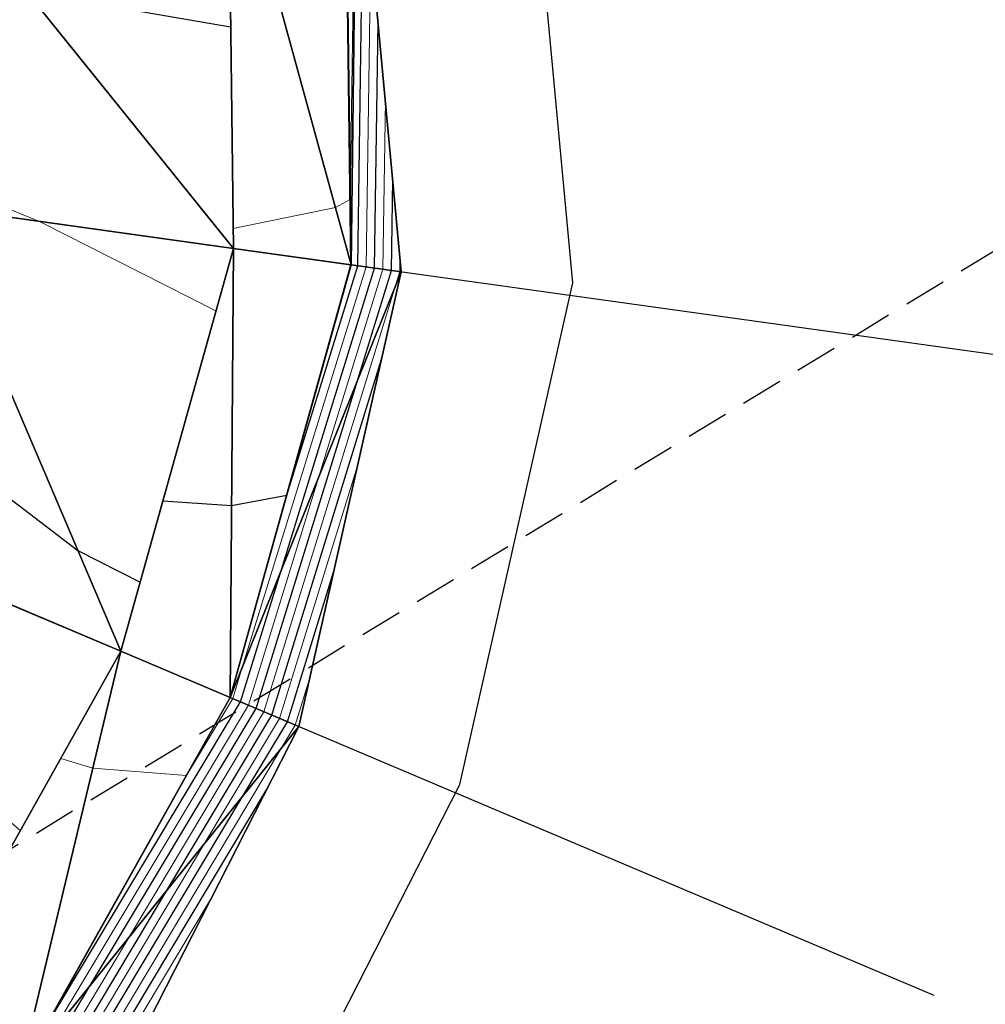
# Model space of a CAD drawing. Units: metres. Extents: x -4 to 480544, y -4 to 4122581.
# Drawn here: x 479771 to 479800, y 4121633 to 4121662 of the extents above; entities that cross this region are included whole.
import ezdxf

# ---------------------------------------------------------------- set-up
doc = ezdxf.new("R2010")
doc.units = ezdxf.units.M
doc.header["$LTSCALE"] = 5
doc.linetypes.add('DASHED2', pattern=[0.375, 0.25, -0.125])
doc.linetypes.add('HIDDEN', pattern=[0.375, 0.25, -0.125])
for name, color, linetype in [('C-ROAD-LINE-EXTN', 252, 'HIDDEN'), ('C-ROAD-SAMP', 7, 'HIDDEN'), ('C-TINN-BNDY', 2, 'Continuous'), ('C-TINN-VIEW', 252, 'Continuous'), ('C-TOPO-FEAT', 94, 'Continuous'), ('C-TOPO-MAJR-N', 3, 'Continuous'), ('C-TOPO-MINR-N', 6, 'Continuous'), ('F-SC-DATUM', 2, 'Continuous'), ('YENI_POLYLINE', 7, 'Continuous')]:
    doc.layers.add(name, color=color, linetype=linetype)

msp = doc.modelspace()

# ---------------------------------------------------------------- linework, layer by layer
at = {"layer": 'C-ROAD-LINE-EXTN', "color": 252, "linetype": 'DASHED2', "lineweight": -3}
msp.add_line((479728.411, 4121611.994), (480542.915, 4122107.046), dxfattribs=at)
at = {"layer": 'C-ROAD-SAMP', "color": 1, "linetype": 'Continuous', "lineweight": -3}
for points in [[(479733.896, 4121661.575), (479768.561, 4121656.748), (479803.227, 4121651.92)], [(479733.637, 4121660.781), (479765.872, 4121647.146), (479798.107, 4121633.51)]]:
    msp.add_lwpolyline(points, dxfattribs=at)
at = {"layer": 'C-TINN-BNDY', "color": 1, "linetype": 'Continuous', "lineweight": -3, "flags": 128}
msp.add_lwpolyline([(479744.893, 4121720.783), (479761.501, 4121713.111), (479773.529, 4121699.455), (479779.729, 4121683.955), (479781.114, 4121668.868), (479782.421, 4121654.817), (479779.401, 4121641.423), (479773.401, 4121629.649), (479765.548, 4121619.771), (479756.743, 4121611.674), (479747.631, 4121605.059), (479738.667, 4121599.528), (479730.015, 4121594.473), (479721.353, 4121589.472), (479712.745, 4121584.382), (479704.049, 4121579.435), (479695.256, 4121574.648), (479686.291, 4121570.145), (479677.528, 4121565.31), (479669.004, 4121560.522), (479660.78, 4121555.26), (479652.402, 4121549.8), (479644.022, 4121544.342)], dxfattribs=at)
at = {"layer": 'C-TINN-VIEW', "color": 4, "linetype": 'Continuous', "lineweight": -3}
for points in [[(479777.319, 4121668.221, 722.784), (479780.943, 4121655.023, 723.605), (479780.769, 4121668.809, 722.854)], [(479780.769, 4121668.809, 722.854), (479780.943, 4121655.023, 723.605), (479781.114, 4121668.868, 723.555)], [(479781.114, 4121668.868, 723.555), (479780.943, 4121655.023, 723.605), (479782.421, 4121654.817, 726.589)], [(479768.446, 4121666.708, 722.814), (479777.475, 4121655.506, 723.385), (479777.318, 4121668.22, 722.634)], [(479777.318, 4121668.22, 722.634), (479777.476, 4121655.506, 723.535), (479777.319, 4121668.221, 722.784)], [(479777.318, 4121668.22, 722.634), (479777.475, 4121655.506, 723.385), (479777.476, 4121655.506, 723.535)], [(479777.319, 4121668.221, 722.784), (479777.476, 4121655.506, 723.535), (479780.943, 4121655.023, 723.605)], [(479768.446, 4121666.708, 722.814), (479768.561, 4121656.748, 723.565), (479777.475, 4121655.506, 723.385)], [(479768.561, 4121656.748, 723.565), (479765.872, 4121647.146, 724.307), (479774.161, 4121643.639, 724.127)], [(479768.561, 4121656.748, 723.565), (479774.161, 4121643.639, 724.127), (479777.475, 4121655.506, 723.385)], [(479777.475, 4121655.506, 723.385), (479774.161, 4121643.639, 724.127), (479774.162, 4121643.639, 724.277)], [(479777.475, 4121655.506, 723.385), (479774.162, 4121643.639, 724.277), (479777.476, 4121655.506, 723.535)], [(479777.476, 4121655.506, 723.535), (479774.162, 4121643.639, 724.277), (479777.385, 4121642.275, 724.347)], [(479777.476, 4121655.506, 723.535), (479777.385, 4121642.275, 724.347), (479780.943, 4121655.023, 723.605)], [(479780.943, 4121655.023, 723.605), (479777.385, 4121642.275, 724.347), (479782.421, 4121654.817, 726.589)], [(479782.421, 4121654.817, 726.589), (479777.385, 4121642.275, 724.347), (479779.401, 4121641.423, 728.724)], [(479774.161, 4121643.639, 724.127), (479765.872, 4121647.146, 724.307), (479768.326, 4121633.243, 724.862)], [(479774.161, 4121643.639, 724.127), (479768.326, 4121633.243, 724.862), (479768.327, 4121633.243, 725.012)], [(479774.162, 4121643.639, 724.277), (479768.327, 4121633.243, 725.012), (479771.183, 4121631.22, 725.082)], [(479774.162, 4121643.639, 724.277), (479774.161, 4121643.639, 724.127), (479768.327, 4121633.243, 725.012)], [(479777.385, 4121642.275, 724.347), (479774.162, 4121643.639, 724.277), (479771.183, 4121631.22, 725.082)], [(479779.401, 4121641.423, 728.724), (479777.385, 4121642.275, 724.347), (479771.183, 4121631.22, 725.082)], [(479779.401, 4121641.423, 728.724), (479771.183, 4121631.22, 725.082), (479773.401, 4121629.649, 730.518)]]:
    msp.add_3dface(points, dxfattribs=at)
at = {"layer": 'C-TOPO-FEAT', "color": 251, "linetype": 'Continuous', "lineweight": -3}
for points in [[(479771.183, 4121631.22, 725.082), (479777.385, 4121642.275, 724.347), (479780.943, 4121655.023, 723.605), (479780.769, 4121668.809, 722.854), (479776.206, 4121682.055, 722.095), (479767.644, 4121693.144, 721.328), (479755.984, 4121700.91, 720.553), (479742.82, 4121704.587, 719.769), (479729.884, 4121704.648, 718.978), (479717.933, 4121702.19, 718.178), (479707.17, 4121698.257, 717.37), (479697.467, 4121693.714, 716.554), (479688.47, 4121689.176, 715.73), (479679.545, 4121684.665, 714.897), (479670.62, 4121680.155, 714.056), (479661.696, 4121675.644, 713.208), (479652.771, 4121671.133, 712.354), (479643.846, 4121666.622, 711.501), (479634.921, 4121662.111, 710.648)], [(479771.179, 4121631.222, 724.442), (479777.381, 4121642.277, 723.707), (479780.938, 4121655.024, 722.965), (479780.764, 4121668.808, 722.214), (479776.202, 4121682.052, 721.455), (479767.641, 4121693.14, 720.688), (479755.982, 4121700.906, 719.913), (479742.82, 4121704.582, 719.13), (479729.884, 4121704.643, 718.338), (479717.934, 4121702.186, 717.538), (479707.172, 4121698.252, 716.73), (479697.47, 4121693.709, 715.914), (479688.472, 4121689.172, 715.09), (479679.547, 4121684.661, 714.257), (479670.623, 4121680.15, 713.417), (479661.698, 4121675.639, 712.568), (479652.773, 4121671.128, 711.714), (479643.848, 4121666.617, 710.861), (479634.924, 4121662.106, 710.008)], [(479771.177, 4121631.224, 723.942), (479777.378, 4121642.278, 723.207), (479780.935, 4121655.024, 722.465), (479780.762, 4121668.808, 721.714), (479776.2, 4121682.051, 720.955), (479767.639, 4121693.139, 720.188), (479755.981, 4121700.903, 719.413), (479742.819, 4121704.579, 718.63), (479729.884, 4121704.641, 717.838), (479717.935, 4121702.183, 717.038), (479707.173, 4121698.25, 716.23), (479697.471, 4121693.707, 715.414), (479688.473, 4121689.17, 714.59), (479679.548, 4121684.659, 713.757), (479670.624, 4121680.148, 712.917), (479661.699, 4121675.637, 712.068), (479652.774, 4121671.126, 711.214), (479643.849, 4121666.615, 710.361), (479634.925, 4121662.104, 709.508)], [(479768.327, 4121633.243, 725.012), (479774.162, 4121643.639, 724.277), (479777.476, 4121655.506, 723.535), (479777.319, 4121668.221, 722.784), (479773.126, 4121680.393, 722.025), (479765.257, 4121690.584, 721.258), (479754.542, 4121697.721, 720.483), (479742.376, 4121701.115, 719.699), (479730.268, 4121701.169, 718.908), (479718.925, 4121698.834, 718.108), (479708.548, 4121695.039, 717.3), (479699.027, 4121690.58, 716.484), (479690.049, 4121686.053, 715.66), (479681.124, 4121681.542, 714.827), (479672.199, 4121677.031, 713.986), (479663.275, 4121672.52, 713.138), (479654.35, 4121668.009, 712.284), (479645.425, 4121663.498, 711.431), (479636.5, 4121658.987, 710.578)], [(479768.327, 4121633.243, 724.012), (479774.161, 4121643.639, 723.277), (479777.476, 4121655.506, 722.535), (479777.319, 4121668.22, 721.784), (479773.125, 4121680.393, 721.025), (479765.257, 4121690.584, 720.258), (479754.542, 4121697.721, 719.483), (479742.376, 4121701.115, 718.699), (479730.268, 4121701.169, 717.908), (479718.925, 4121698.834, 717.108), (479708.548, 4121695.039, 716.3), (479699.027, 4121690.58, 715.484), (479690.049, 4121686.053, 714.66), (479681.124, 4121681.542, 713.827), (479672.199, 4121677.031, 712.986), (479663.275, 4121672.52, 712.138), (479654.35, 4121668.009, 711.284), (479645.425, 4121663.498, 710.431), (479636.5, 4121658.987, 709.578)], [(479760.863, 4121624.468, 725.542), (479768.326, 4121633.243, 724.812), (479774.161, 4121643.639, 724.077), (479777.475, 4121655.506, 723.335), (479777.318, 4121668.22, 722.584), (479773.125, 4121680.393, 721.825), (479765.257, 4121690.583, 721.058), (479754.541, 4121697.72, 720.283), (479742.376, 4121701.114, 719.499), (479730.268, 4121701.168, 718.708), (479718.925, 4121698.833, 717.908), (479708.548, 4121695.039, 717.1), (479699.028, 4121690.579, 716.284), (479690.049, 4121686.052, 715.46), (479681.124, 4121681.541, 714.627), (479672.2, 4121677.03, 713.786), (479663.275, 4121672.519, 712.938), (479654.35, 4121668.008, 712.084), (479645.425, 4121663.497, 711.231), (479636.501, 4121658.986, 710.378)], [(479760.863, 4121624.468, 725.442), (479768.326, 4121633.243, 724.712), (479774.161, 4121643.639, 723.977), (479777.475, 4121655.506, 723.235), (479777.318, 4121668.22, 722.484), (479773.125, 4121680.393, 721.725), (479765.257, 4121690.583, 720.958), (479754.541, 4121697.72, 720.183), (479742.376, 4121701.114, 719.399), (479730.268, 4121701.168, 718.608), (479718.925, 4121698.833, 717.808), (479708.548, 4121695.039, 717), (479699.028, 4121690.579, 716.184), (479690.049, 4121686.052, 715.36), (479681.124, 4121681.541, 714.527), (479672.2, 4121677.03, 713.686), (479663.275, 4121672.519, 712.838), (479654.35, 4121668.008, 711.984), (479645.425, 4121663.497, 711.131), (479636.501, 4121658.986, 710.278)], [(479760.864, 4121624.468, 725.242), (479768.326, 4121633.243, 724.512), (479774.161, 4121643.639, 723.777), (479777.475, 4121655.506, 723.035), (479777.318, 4121668.22, 722.284), (479773.125, 4121680.393, 721.525), (479765.257, 4121690.583, 720.758), (479754.541, 4121697.72, 719.983), (479742.376, 4121701.114, 719.199), (479730.268, 4121701.168, 718.408), (479718.925, 4121698.833, 717.608), (479708.548, 4121695.039, 716.8), (479699.027, 4121690.58, 715.984), (479690.049, 4121686.052, 715.16), (479681.124, 4121681.541, 714.327), (479672.2, 4121677.03, 713.486), (479663.275, 4121672.519, 712.638), (479654.35, 4121668.008, 711.784), (479645.425, 4121663.497, 710.931), (479636.501, 4121658.986, 710.078)], [(479760.864, 4121624.468, 725.242), (479768.326, 4121633.243, 724.512), (479774.161, 4121643.639, 723.777), (479777.475, 4121655.506, 723.035), (479777.318, 4121668.22, 722.284), (479773.125, 4121680.393, 721.525), (479765.257, 4121690.583, 720.758), (479754.541, 4121697.72, 719.983), (479742.376, 4121701.114, 719.199), (479730.268, 4121701.168, 718.408), (479718.925, 4121698.833, 717.608), (479708.548, 4121695.039, 716.8), (479699.027, 4121690.58, 715.984), (479690.049, 4121686.052, 715.16), (479681.124, 4121681.541, 714.327), (479672.2, 4121677.03, 713.486), (479663.275, 4121672.519, 712.638), (479654.35, 4121668.008, 711.784), (479645.425, 4121663.497, 710.931), (479636.501, 4121658.986, 710.078)], [(479760.863, 4121624.468, 725.592), (479768.326, 4121633.243, 724.862), (479774.161, 4121643.639, 724.127), (479777.475, 4121655.506, 723.385), (479777.318, 4121668.22, 722.634), (479773.125, 4121680.393, 721.875), (479765.257, 4121690.583, 721.108), (479754.541, 4121697.72, 720.333), (479742.376, 4121701.114, 719.549), (479730.268, 4121701.168, 718.758), (479718.925, 4121698.833, 717.958), (479708.548, 4121695.039, 717.15), (479699.028, 4121690.579, 716.334), (479690.049, 4121686.052, 715.51), (479681.124, 4121681.541, 714.677), (479672.2, 4121677.03, 713.836), (479663.275, 4121672.519, 712.988), (479654.35, 4121668.008, 712.134), (479645.425, 4121663.497, 711.281), (479636.501, 4121658.986, 710.428)], [(479644.022, 4121544.342, 736.887), (479652.402, 4121549.8, 736.246), (479660.78, 4121555.26, 735.598), (479669.004, 4121560.522, 735.051), (479677.528, 4121565.31, 735.049), (479686.291, 4121570.145, 735.158), (479695.256, 4121574.648, 736.043), (479704.049, 4121579.435, 736.264), (479712.745, 4121584.382, 736.113), (479721.353, 4121589.472, 735.623), (479730.015, 4121594.473, 735.345), (479738.667, 4121599.528, 734.964), (479747.631, 4121605.059, 734.391), (479756.743, 4121611.674, 733.404), (479765.548, 4121619.771, 732.078), (479773.401, 4121629.649, 730.518), (479779.401, 4121641.423, 728.724), (479782.421, 4121654.817, 726.589), (479781.114, 4121668.868, 723.555)]]:
    msp.add_polyline3d(points, dxfattribs=at)
at = {"layer": 'C-TOPO-MAJR-N', "color": 8, "linetype": 'Continuous', "lineweight": 25, "flags": 128}
for points, elevation in [([(479780.928, 4121670.894), (479779.249, 4121673.879), (479780.841, 4121668.821), (479780.803, 4121666.129), (479778.272, 4121664.748), (479777.364, 4121664.563), (479777.382, 4121663.055), (479777.395, 4121662.023), (479771.388, 4121663.058), (479768.475, 4121664.241), (479763.108, 4121661.873), (479759.61, 4121661.682), (479759.6, 4121662.604), (479759.594, 4121663.122), (479756.878, 4121663.188), (479756.134, 4121663.414), (479755.281, 4121658.597), (479752.915, 4121653.642)], 723), ([(479739.984, 4121639.13), (479743.42, 4121641.388), (479743.759, 4121641.615), (479749.05, 4121646.246), (479749.456, 4121646.608), (479751.972, 4121649.763), (479753.879, 4121652.219), (479755.21, 4121655.036), (479757.004, 4121653.877), (479758.353, 4121653.392), (479758.026, 4121652.228), (479757.937, 4121651.91), (479763.798, 4121650.758), (479766.985, 4121651.12), (479772.893, 4121646.606), (479774.729, 4121645.674), (479775.191, 4121647.326), (479775.4, 4121648.071), (479777.424, 4121647.931), (479779.049, 4121648.238), (479781.138, 4121654.996), (479781.306, 4121666.805)], 724), ([(479771.873, 4121632.449), (479777.686, 4121642.148), (479778.851, 4121645.926), (479781.634, 4121654.927), (479781.737, 4121662.176)], 725), ([(479771.558, 4121630.954), (479773.255, 4121633.792), (479778.146, 4121641.954), (479781.097, 4121651.52), (479782.129, 4121654.858), (479782.167, 4121657.546)], 726), ([(479771.966, 4121630.665), (479775.511, 4121636.593), (479778.607, 4121641.759), (479781.84, 4121652.241)], 727), ([(479772.374, 4121630.376), (479777.767, 4121639.394), (479779.067, 4121641.564), (479780.425, 4121645.967)], 728), ([(479772.782, 4121630.087), (479778.478, 4121639.613)], 729)]:
    msp.add_lwpolyline(points, dxfattribs=dict(at, elevation=elevation))
at = {"layer": 'C-TOPO-MINR-N', "color": 9, "linetype": 'Continuous', "lineweight": 13, "flags": 128}
for points, elevation in [([(479751.335, 4121650.164), (479752.523, 4121651.654), (479753.188, 4121652.511), (479755.234, 4121656.839), (479756.024, 4121658.494), (479756.172, 4121659.328), (479759.466, 4121658.327), (479759.643, 4121658.323), (479759.646, 4121657.989), (479759.327, 4121656.85), (479760.425, 4121656.635), (479765.353, 4121657.194), (479767.936, 4121657.336), (479768.551, 4121657.607), (479771.769, 4121656.301), (479776.961, 4121653.665), (479777.047, 4121653.974), (479777.476, 4121655.506), (479777.47, 4121655.997), (479777.469, 4121656.095), (479780.48, 4121656.708), (479780.918, 4121656.947), (479781.088, 4121668.863)], 723.5), ([(479766.725, 4121642.314), (479771.2, 4121638.363), (479771.702, 4121639.258), (479772.392, 4121640.487), (479773.337, 4121640.201), (479776.096, 4121639.977), (479777.455, 4121642.246), (479777.728, 4121643.13), (479781.386, 4121654.961), (479781.521, 4121664.491)], 724.5), ([(479772.127, 4121632.391), (479777.916, 4121642.051), (479779.974, 4121648.723), (479781.881, 4121654.892), (479781.952, 4121659.861)], 725.5), ([(479771.762, 4121630.81), (479774.383, 4121635.192), (479778.376, 4121641.856), (479782.22, 4121654.317), (479782.376, 4121654.824), (479782.382, 4121655.231)], 726.5), ([(479772.17, 4121630.521), (479776.639, 4121637.994), (479778.837, 4121641.661), (479781.133, 4121649.104)], 727.5), ([(479772.578, 4121630.232), (479778.895, 4121640.795), (479779.297, 4121641.467), (479779.718, 4121642.83)], 728.5), ([(479772.986, 4121629.943), (479776.806, 4121636.33)], 729.5)]:
    msp.add_lwpolyline(points, dxfattribs=dict(at, elevation=elevation))
at = {"layer": 'F-SC-DATUM', "color": 251, "linetype": 'Continuous', "lineweight": -3}
for p, q in [((479768.556, 4121656.748, 722.715), (479777.476, 4121655.506, 722.535)), ((479768.559, 4121656.748, 723.215), (479777.475, 4121655.506, 723.035)), ((479768.561, 4121656.748, 723.565), (479777.475, 4121655.506, 723.385)), ((479768.561, 4121656.748, 723.515), (479777.475, 4121655.506, 723.335)), ((479768.561, 4121656.748, 723.415), (479777.475, 4121655.506, 723.235)), ((479768.561, 4121656.748, 723.215), (479777.475, 4121655.506, 723.035)), ((479777.475, 4121655.506, 723.385), (479777.476, 4121655.506, 723.535)), ((479777.475, 4121655.506, 723.385), (479777.475, 4121655.506, 723.335)), ((479777.475, 4121655.506, 723.335), (479777.475, 4121655.506, 723.235)), ((479777.475, 4121655.506, 723.235), (479777.475, 4121655.506, 723.035)), ((479780.938, 4121655.024, 722.965), (479777.475, 4121655.506, 723.035)), ((479777.476, 4121655.506, 723.535), (479780.943, 4121655.023, 723.605)), ((479777.476, 4121655.506, 722.535), (479780.935, 4121655.024, 722.465)), ((479780.938, 4121655.024, 722.965), (479780.935, 4121655.024, 722.465)), ((479780.943, 4121655.023, 723.605), (479780.938, 4121655.024, 722.965)), ((479780.943, 4121655.023, 723.605), (479782.421, 4121654.817, 726.589)), ((479765.867, 4121647.148, 723.457), (479774.161, 4121643.639, 723.277)), ((479765.87, 4121647.146, 723.957), (479774.161, 4121643.639, 723.777)), ((479765.871, 4121647.146, 724.257), (479774.16, 4121643.64, 724.077)), ((479765.872, 4121647.146, 724.307), (479774.161, 4121643.639, 724.127)), ((479765.872, 4121647.146, 724.157), (479774.161, 4121643.639, 723.977)), ((479765.872, 4121647.146, 723.957), (479774.161, 4121643.639, 723.777)), ((479774.161, 4121643.639, 724.127), (479774.16, 4121643.64, 724.077)), ((479774.16, 4121643.64, 724.077), (479774.161, 4121643.639, 723.977)), ((479774.161, 4121643.639, 724.127), (479774.162, 4121643.639, 724.277)), ((479774.161, 4121643.639, 723.977), (479774.161, 4121643.639, 723.777)), ((479777.381, 4121642.277, 723.707), (479774.161, 4121643.639, 723.777)), ((479774.161, 4121643.639, 723.277), (479777.378, 4121642.278, 723.207)), ((479774.162, 4121643.639, 724.277), (479777.385, 4121642.275, 724.347)), ((479777.381, 4121642.277, 723.707), (479777.378, 4121642.278, 723.207)), ((479777.385, 4121642.275, 724.347), (479777.381, 4121642.277, 723.707)), ((479777.385, 4121642.275, 724.347), (479779.401, 4121641.423, 728.724))]:
    msp.add_line(p, q, dxfattribs=at)
at = {"layer": 'YENI_POLYLINE'}
msp.add_lwpolyline([(479655.131, 4121545.61), (479663.492, 4121551.059), (479671.578, 4121556.233), (479679.96, 4121560.941), (479688.622, 4121565.72), (479697.574, 4121570.217), (479706.481, 4121575.066), (479715.254, 4121580.056), (479723.875, 4121585.155), (479732.526, 4121590.149), (479741.242, 4121595.241), (479750.417, 4121600.902), (479759.914, 4121607.798), (479769.22, 4121616.355), (479777.628, 4121626.931), (479784.14, 4121639.712), (479787.473, 4121654.491), (479786.093, 4121669.331), (479784.372, 4121685.812), (479777.851, 4121702.113), (479764.556, 4121717.208), (479746.264, 4121725.657)], dxfattribs=at)

doc.saveas('drawing.dxf')
